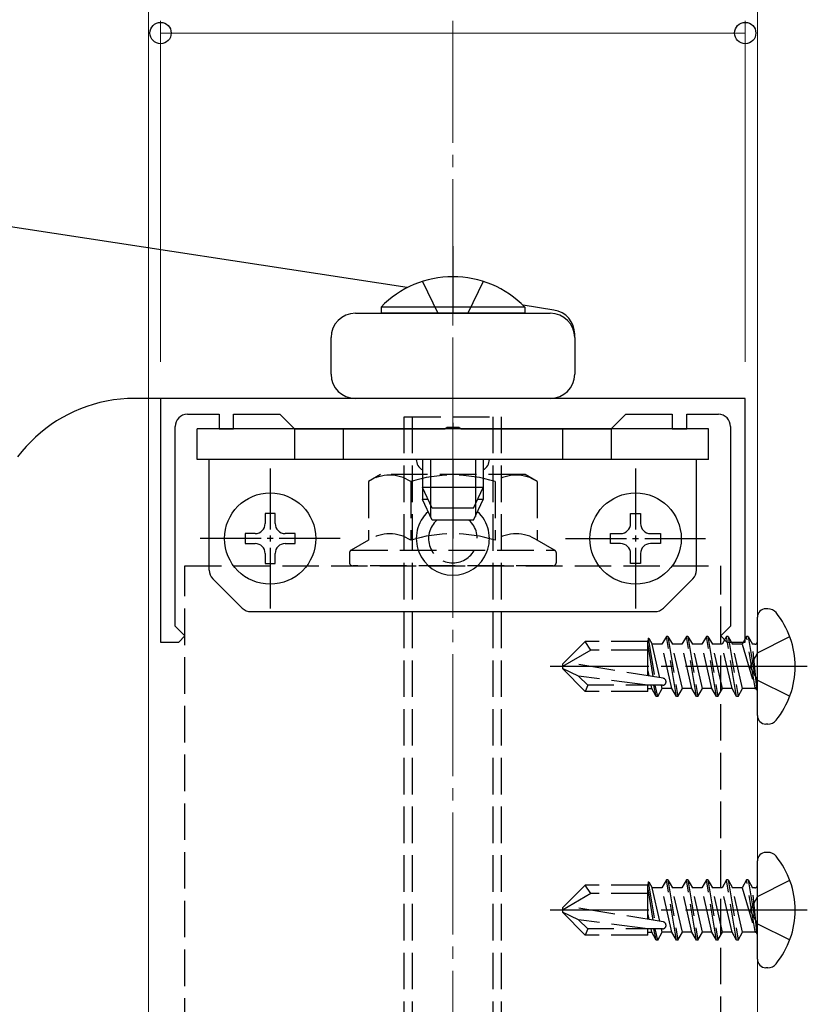
# Model space of a CAD drawing. Extents: x 0 to 1750, y 0 to 2615.
# Drawn here: x 205 to 270, y 1567 to 1648 of the extents above; entities that cross this region are included whole.
import ezdxf

# ---------------------------------------------------------------- set-up
doc = ezdxf.new("R2010")
doc.units = 0
doc.linetypes.add('YCENTER_1', pattern=[13, 10, -1, 1, -1])
doc.linetypes.add('YHIDDEN_1', pattern=[4, 3, -1])
for name, color, linetype, lineweight in [('YKK_11', 7, 'CONTINUOUS', 30), ('YKK_12', 2, 'CONTINUOUS', 13), ('YKK_13', 4, 'CONTINUOUS', 30), ('YKK_D', 6, 'CONTINUOUS', 13), ('YSS_K', 3, 'CONTINUOUS', 13)]:
    doc.layers.add(name, color=color, linetype=linetype, lineweight=lineweight)

msp = doc.modelspace()

# ---------------------------------------------------------------- linework, layer by layer
at = {"layer": 'YKK_11', "linetype": 'ByBlock', "lineweight": -2, "ltscale": 0.5}
for p, q in [((265, 1617), (217, 1617)), ((217, 1617), (217, 1597)), ((265, 1597), (265, 1617)), ((219.2, 1615.7), (221.8, 1615.7)), ((221.8, 1615.7), (221.8, 1614.5)), ((223, 1614.5), (223, 1615.7)), ((223, 1615.7), (226.8, 1615.7)), ((226.8, 1615.7), (228, 1614.5)), ((254, 1614.5), (255.2, 1615.7)), ((255.2, 1615.7), (259, 1615.7)), ((259, 1615.7), (259, 1614.5)), ((260.2, 1614.5), (260.2, 1615.7)), ((260.2, 1615.7), (262.8, 1615.7)), ((218.2, 1598.3), (218.2, 1614.7)), ((221.8, 1614.5), (223, 1614.5)), ((228, 1614.5), (240.329, 1614.5)), ((240.329, 1614.5), (240.521, 1614.643)), ((240.521, 1614.643), (241.479, 1614.643)), ((241.479, 1614.643), (241.671, 1614.5)), ((241.671, 1614.5), (254, 1614.5)), ((259, 1614.5), (260.2, 1614.5)), ((263.8, 1614.7), (263.8, 1598.3)), ((218.5, 1598), (218.2, 1598.3)), ((263.8, 1598.3), (263.5, 1598)), ((219, 1597.5), (218.5, 1598)), ((218.5, 1597), (219, 1597.5)), ((263.5, 1598), (263, 1597.5)), ((263, 1597.5), (263.5, 1597)), ((217, 1597), (218.5, 1597)), ((263.5, 1597), (265, 1597))]:
    msp.add_line(p, q, dxfattribs=at)
for centre, start, end in [((219.2, 1614.7), 90.00001, 179.99999), ((262.8, 1614.7), 0.00001, 89.99999)]:
    msp.add_arc(centre, 1, start, end, dxfattribs=at)
at = {"layer": 'YKK_12'}
for p, q in [((216, 1944.5), (216, 1565)), ((266, 1565), (266, 1944.5))]:
    msp.add_line(p, q, dxfattribs=at)
at = {"layer": 'YKK_13'}
for p, q in [((237.26, 1626.101), (196.686, 1632.301)), ((246.9, 1624.509), (235.1, 1624.509)), ((235.1, 1624.509), (235.1, 1624)), ((249.302, 1624.261), (246.76, 1624.649)), ((246.9, 1624.509), (246.9, 1624)), ((233, 1624), (249, 1624)), ((246.9, 1624), (235.1, 1624)), ((231, 1619), (231, 1622)), ((251, 1622), (251, 1622.284)), ((251, 1622), (251, 1619)), ((212.574, 1616.782), (212.022, 1616.662)), ((213.135, 1616.877), (212.574, 1616.782)), ((213.703, 1616.945), (213.135, 1616.877)), ((214.28, 1616.986), (213.703, 1616.945)), ((214.863, 1617), (214.28, 1616.986)), ((233, 1617), (214.863, 1617)), ((249, 1617), (233, 1617)), ((210.427, 1616.154), (209.918, 1615.937)), ((210.948, 1616.347), (210.427, 1616.154)), ((211.48, 1616.517), (210.948, 1616.347)), ((212.022, 1616.662), (211.48, 1616.517)), ((208.937, 1615.437), (208.466, 1615.155)), ((209.421, 1615.698), (208.937, 1615.437)), ((209.918, 1615.937), (209.421, 1615.698)), ((207.568, 1614.53), (207.141, 1614.187)), ((208.009, 1614.852), (207.568, 1614.53)), ((208.466, 1615.155), (208.009, 1614.852)), ((262, 1614.5), (220, 1614.5)), ((220, 1612), (220, 1614.5)), ((228, 1614.5), (228, 1612)), ((232, 1614.5), (232, 1612)), ((250, 1614.5), (250, 1612)), ((254, 1614.5), (254, 1612)), ((262, 1612), (262, 1614.5)), ((206.731, 1613.826), (206.338, 1613.447)), ((207.141, 1614.187), (206.731, 1613.826)), ((205.962, 1613.051), (205.605, 1612.637)), ((206.338, 1613.447), (205.962, 1613.051)), ((205.605, 1612.637), (205.266, 1612.207)), ((262, 1612), (220, 1612)), ((221, 1602.914), (221, 1612)), ((238.5, 1612), (238.5, 1609.7)), ((238.5, 1612), (238.5, 1608.7)), ((239.154, 1612), (239.154, 1608.31)), ((242.846, 1612), (242.846, 1608.31)), ((243.5, 1612), (243.5, 1609.7)), ((243.5, 1612), (243.5, 1608.7)), ((261, 1602.914), (261, 1612)), ((243.5, 1609.7), (238.5, 1609.7)), ((239.3, 1608), (238.5, 1609.7)), ((242.7, 1608), (243.5, 1609.7)), ((238.971, 1608.7), (238.5, 1608.7)), ((239.3, 1607), (238.5, 1608.7)), ((242.7, 1607), (243.5, 1608.7)), ((243.5, 1608.7), (243.029, 1608.7)), ((239.154, 1608.31), (239.154, 1607.309)), ((242.7, 1608), (239.3, 1608)), ((242.846, 1608.31), (242.846, 1607.309)), ((226.41, 1607.55), (225.59, 1607.55)), ((225.59, 1607.55), (225.59, 1606.73)), ((226.41, 1606.73), (226.41, 1607.55)), ((255.59, 1606.73), (255.59, 1607.55)), ((255.59, 1607.55), (256.41, 1607.55)), ((256.41, 1607.55), (256.41, 1606.73)), ((242.7, 1607), (239.3, 1607)), ((223.95, 1605.91), (223.95, 1605.09)), ((224.77, 1605.91), (223.95, 1605.91)), ((228.05, 1605.91), (227.23, 1605.91)), ((228.05, 1605.09), (228.05, 1605.91)), ((253.95, 1605.09), (253.95, 1605.91)), ((253.95, 1605.91), (254.77, 1605.91)), ((257.23, 1605.91), (258.05, 1605.91)), ((258.05, 1605.91), (258.05, 1605.09)), ((223.95, 1605.09), (224.77, 1605.09)), ((227.23, 1605.09), (228.05, 1605.09)), ((254.77, 1605.09), (253.95, 1605.09)), ((258.05, 1605.09), (257.23, 1605.09)), ((225.59, 1604.27), (225.59, 1603.45)), ((226.41, 1603.45), (226.41, 1604.27)), ((255.59, 1603.45), (255.59, 1604.27)), ((256.41, 1604.27), (256.41, 1603.45)), ((225.59, 1603.45), (226.41, 1603.45)), ((256.41, 1603.45), (255.59, 1603.45)), ((223.707, 1599.793), (221.293, 1602.207)), ((258.293, 1599.793), (260.707, 1602.207)), ((224.414, 1599.5), (257.586, 1599.5)), ((266, 1590.965), (266, 1599.035)), ((266.862, 1599.735), (266.7, 1599.735)), ((266.862, 1590.265), (266.7, 1590.265)), ((266.862, 1579.735), (266.7, 1579.735)), ((266, 1570.965), (266, 1579.035)), ((266.862, 1570.265), (266.7, 1570.265))]:
    msp.add_line(p, q, dxfattribs=at)
at = {"layer": 'YKK_13', "linetype": 'YCENTER_1'}
for p, q in [((241, 1629.5), (241, 1624)), ((241, 1615), (241, 1614.5)), ((241, 1612), (241, 1605.5)), ((270.1, 1595), (248.998, 1595)), ((270.1, 1575), (248.998, 1575))]:
    msp.add_line(p, q, dxfattribs=at)
at = {"layer": 'YKK_13', "linetype": 'YHIDDEN_1'}
for p, q in [((238.5, 1626.611), (239.774, 1624)), ((243.5, 1626.611), (242.226, 1624)), ((237, 1540.5), (237, 1615.5)), ((237, 1615.5), (245, 1615.5)), ((237.68, 1540.5), (237.68, 1615.5)), ((244.32, 1540.5), (244.32, 1615.5)), ((245, 1540.5), (245, 1615.5)), ((235.072, 1610.76), (234.072, 1610.183)), ((246.928, 1610.76), (235.072, 1610.76)), ((247.928, 1610.183), (246.928, 1610.76)), ((234.072, 1610.183), (234.072, 1605.367)), ((237.536, 1610.183), (237.536, 1605.367)), ((244.464, 1610.183), (244.464, 1605.367)), ((247.928, 1610.183), (247.928, 1605.367)), ((234.072, 1605.367), (232.65, 1604.547)), ((249.35, 1604.547), (247.928, 1605.367)), ((232.5, 1604.287), (232.5, 1603.56)), ((232.65, 1604.547), (249.35, 1604.547)), ((249.5, 1603.56), (249.5, 1604.287)), ((219, 1603.26), (263, 1603.26)), ((219, 1560.76), (219, 1603.26)), ((249.2, 1603.26), (232.8, 1603.26)), ((263, 1556.91), (263, 1603.26)), ((258.527, 1597.472), (258.154, 1596.824)), ((258.645, 1597.472), (258.527, 1597.472)), ((259.351, 1592.528), (258.527, 1597.472)), ((258.645, 1597.472), (259.019, 1596.824)), ((258.645, 1597.472), (259.469, 1592.528)), ((260.175, 1597.472), (259.801, 1596.824)), ((260.293, 1597.472), (260.175, 1597.472)), ((260.999, 1592.528), (260.175, 1597.472)), ((260.293, 1597.472), (260.667, 1596.824)), ((260.293, 1597.472), (261.117, 1592.528)), ((261.823, 1597.472), (261.449, 1596.824)), ((261.941, 1597.472), (261.823, 1597.472)), ((262.647, 1592.528), (261.823, 1597.472)), ((261.941, 1597.472), (262.315, 1596.824)), ((261.941, 1597.472), (262.765, 1592.528)), ((263.471, 1597.472), (263.097, 1596.824)), ((263.589, 1597.472), (263.471, 1597.472)), ((264.295, 1592.528), (263.471, 1597.472)), ((263.589, 1597.472), (264.413, 1592.528)), ((263.589, 1597.472), (263.962, 1596.824)), ((265.119, 1597.472), (264.745, 1596.824)), ((265.825, 1593.234), (265.119, 1597.472)), ((265.237, 1597.472), (265.119, 1597.472)), ((265.237, 1597.472), (265.119, 1597.472)), ((265.237, 1597.472), (265.943, 1593.234)), ((265.237, 1597.472), (265.61, 1596.824)), ((266, 1596.125), (268.657, 1597.45)), ((250, 1595.175), (251.875, 1597.05)), ((257, 1597.05), (251.875, 1597.05)), ((252.338, 1596.35), (251.875, 1597.05)), ((257.024, 1597.311), (257, 1597.05)), ((257, 1594.238), (257, 1597.05)), ((257, 1596.749), (257.43, 1594.168)), ((257.024, 1597.311), (257.551, 1594.149)), ((257.024, 1597.311), (257.024, 1597.311)), ((257.024, 1597.311), (257.09, 1597.311)), ((257.09, 1597.311), (257.371, 1596.824)), ((257.991, 1594.077), (257.371, 1596.824)), ((258.154, 1596.824), (257.371, 1596.824)), ((258.978, 1593.176), (258.154, 1596.824)), ((259.801, 1596.824), (259.019, 1596.824)), ((259.843, 1593.176), (259.019, 1596.824)), ((260.625, 1593.176), (259.801, 1596.824)), ((261.449, 1596.824), (260.667, 1596.824)), ((261.491, 1593.176), (260.667, 1596.824)), ((262.273, 1593.176), (261.449, 1596.824)), ((263.097, 1596.824), (262.315, 1596.824)), ((263.139, 1593.176), (262.315, 1596.824)), ((263.921, 1593.176), (263.097, 1596.824)), ((264.745, 1596.824), (263.962, 1596.824)), ((264.786, 1593.176), (263.962, 1596.824)), ((264.745, 1596.824), (265.825, 1593.234)), ((265.943, 1593.234), (265.61, 1596.824)), ((265.8, 1596.824), (265.61, 1596.824)), ((252.338, 1596.35), (250, 1595)), ((257, 1596.35), (252.338, 1596.35)), ((266, 1596.125), (265.402, 1595)), ((250, 1595.175), (250, 1594.825)), ((258.253, 1594.035), (250.501, 1595.289)), ((266, 1593.875), (265.402, 1595)), ((250, 1594.825), (251.875, 1592.95)), ((251.326, 1594.207), (250, 1594.825)), ((257, 1593.45), (251.326, 1594.207)), ((252.082, 1593.45), (251.326, 1594.207)), ((257, 1594.636), (257.093, 1594.223)), ((252.082, 1593.45), (251.875, 1592.95)), ((258.206, 1593.45), (252.082, 1593.45)), ((257, 1592.95), (257, 1593.45)), ((257.33, 1593.176), (257.268, 1593.45)), ((257.703, 1592.528), (257.495, 1593.45)), ((257.821, 1592.528), (257.613, 1593.45)), ((258.195, 1593.176), (258.133, 1593.45)), ((266, 1593.875), (268.657, 1592.55)), ((257, 1592.95), (251.875, 1592.95)), ((257, 1593.176), (257.33, 1593.176)), ((257.703, 1592.528), (257.33, 1593.176)), ((257.821, 1592.528), (258.195, 1593.176)), ((258.978, 1593.176), (258.195, 1593.176)), ((259.351, 1592.528), (258.978, 1593.176)), ((259.469, 1592.528), (259.843, 1593.176)), ((260.625, 1593.176), (259.843, 1593.176)), ((260.999, 1592.528), (260.625, 1593.176)), ((261.117, 1592.528), (261.491, 1593.176)), ((262.273, 1593.176), (261.491, 1593.176)), ((262.647, 1592.528), (262.273, 1593.176)), ((262.765, 1592.528), (263.139, 1593.176)), ((263.921, 1593.176), (263.139, 1593.176)), ((264.295, 1592.528), (263.921, 1593.176)), ((264.413, 1592.528), (264.786, 1593.176)), ((265.8, 1593.176), (264.786, 1593.176)), ((265.943, 1593.234), (265.825, 1593.234)), ((257.821, 1592.528), (257.703, 1592.528)), ((259.469, 1592.528), (259.351, 1592.528)), ((261.117, 1592.528), (260.999, 1592.528)), ((262.765, 1592.528), (262.647, 1592.528)), ((264.413, 1592.528), (264.295, 1592.528)), ((257.024, 1577.311), (257, 1577.05)), ((257.024, 1577.311), (257.551, 1574.149)), ((257.024, 1577.311), (257.024, 1577.311)), ((257.024, 1577.311), (257.09, 1577.311)), ((257.09, 1577.311), (257.371, 1576.824)), ((258.527, 1577.472), (258.154, 1576.824)), ((258.645, 1577.472), (258.527, 1577.472)), ((259.351, 1572.528), (258.527, 1577.472)), ((258.645, 1577.472), (259.019, 1576.824)), ((258.645, 1577.472), (259.469, 1572.528)), ((260.175, 1577.472), (259.801, 1576.824)), ((260.293, 1577.472), (260.175, 1577.472)), ((260.999, 1572.528), (260.175, 1577.472)), ((260.293, 1577.472), (260.667, 1576.824)), ((260.293, 1577.472), (261.117, 1572.528)), ((261.823, 1577.472), (261.449, 1576.824)), ((261.941, 1577.472), (261.823, 1577.472)), ((262.647, 1572.528), (261.823, 1577.472)), ((261.941, 1577.472), (262.315, 1576.824)), ((261.941, 1577.472), (262.765, 1572.528)), ((263.471, 1577.472), (263.097, 1576.824)), ((263.589, 1577.472), (263.471, 1577.472)), ((264.295, 1572.528), (263.471, 1577.472)), ((263.589, 1577.472), (264.413, 1572.528)), ((263.589, 1577.472), (263.962, 1576.824)), ((265.119, 1577.472), (264.745, 1576.824)), ((265.825, 1573.234), (265.119, 1577.472)), ((265.237, 1577.472), (265.119, 1577.472)), ((265.237, 1577.472), (265.119, 1577.472)), ((265.237, 1577.472), (265.943, 1573.234)), ((265.237, 1577.472), (265.61, 1576.824)), ((266, 1576.125), (268.657, 1577.45)), ((250, 1575.175), (251.875, 1577.05)), ((257, 1577.05), (251.875, 1577.05)), ((252.338, 1576.35), (251.875, 1577.05)), ((257, 1574.238), (257, 1577.05)), ((257, 1576.749), (257.43, 1574.168)), ((257.991, 1574.077), (257.371, 1576.824)), ((258.154, 1576.824), (257.371, 1576.824)), ((258.978, 1573.176), (258.154, 1576.824)), ((259.801, 1576.824), (259.019, 1576.824)), ((259.843, 1573.176), (259.019, 1576.824)), ((260.625, 1573.176), (259.801, 1576.824)), ((261.449, 1576.824), (260.667, 1576.824)), ((261.491, 1573.176), (260.667, 1576.824)), ((262.273, 1573.176), (261.449, 1576.824)), ((263.097, 1576.824), (262.315, 1576.824)), ((263.139, 1573.176), (262.315, 1576.824)), ((263.921, 1573.176), (263.097, 1576.824)), ((264.745, 1576.824), (263.962, 1576.824)), ((264.786, 1573.176), (263.962, 1576.824)), ((264.745, 1576.824), (265.825, 1573.234)), ((265.943, 1573.234), (265.61, 1576.824)), ((265.8, 1576.824), (265.61, 1576.824)), ((252.338, 1576.35), (250, 1575)), ((257, 1576.35), (252.338, 1576.35)), ((266, 1576.125), (265.402, 1575)), ((250, 1575.175), (250, 1574.825)), ((250, 1574.825), (251.875, 1572.95)), ((251.326, 1574.207), (250, 1574.825)), ((258.253, 1574.035), (250.501, 1575.289)), ((266, 1573.875), (265.402, 1575)), ((257, 1573.45), (251.326, 1574.207)), ((252.082, 1573.45), (251.326, 1574.207)), ((257, 1574.636), (257.093, 1574.223)), ((252.082, 1573.45), (251.875, 1572.95)), ((258.206, 1573.45), (252.082, 1573.45)), ((257, 1572.95), (257, 1573.45)), ((257, 1573.176), (257.33, 1573.176)), ((257.33, 1573.176), (257.268, 1573.45)), ((257.703, 1572.528), (257.33, 1573.176)), ((257.703, 1572.528), (257.495, 1573.45)), ((257.821, 1572.528), (257.613, 1573.45)), ((257.821, 1572.528), (258.195, 1573.176)), ((258.195, 1573.176), (258.133, 1573.45)), ((258.978, 1573.176), (258.195, 1573.176)), ((259.351, 1572.528), (258.978, 1573.176)), ((259.469, 1572.528), (259.843, 1573.176)), ((260.625, 1573.176), (259.843, 1573.176)), ((260.999, 1572.528), (260.625, 1573.176)), ((261.117, 1572.528), (261.491, 1573.176)), ((262.273, 1573.176), (261.491, 1573.176)), ((262.647, 1572.528), (262.273, 1573.176)), ((262.765, 1572.528), (263.139, 1573.176)), ((263.921, 1573.176), (263.139, 1573.176)), ((264.295, 1572.528), (263.921, 1573.176)), ((264.413, 1572.528), (264.786, 1573.176)), ((265.8, 1573.176), (264.786, 1573.176)), ((265.943, 1573.234), (265.825, 1573.234)), ((266, 1573.875), (268.657, 1572.55)), ((257, 1572.95), (251.875, 1572.95)), ((257.821, 1572.528), (257.703, 1572.528)), ((259.469, 1572.528), (259.351, 1572.528)), ((261.117, 1572.528), (260.999, 1572.528)), ((262.765, 1572.528), (262.647, 1572.528)), ((264.413, 1572.528), (264.295, 1572.528))]:
    msp.add_line(p, q, dxfattribs=at)
at = {"layer": 'YKK_13', "linetype": 'YCENTER_1', "ltscale": 0.5}
for p, q in [((226, 1611.25), (226, 1599.75)), ((256, 1611.25), (256, 1599.75)), ((231.75, 1605.5), (220.25, 1605.5)), ((250.25, 1605.5), (261.75, 1605.5))]:
    msp.add_line(p, q, dxfattribs=at)
at = {"layer": 'YKK_13'}
for centre in [(226, 1605.5), (256, 1605.5)]:
    msp.add_circle(centre, 3.75, dxfattribs=at)
for centre, radius, start, end in [((241, 1618.768), 8.232, 44.2189, 135.7811), ((249, 1622.284), 2, 0, 81.31204), ((233, 1622), 2, 90, 180), ((249, 1622), 2, 0, 90), ((233, 1619), 2, 180, 270), ((249, 1619), 2, 270, 0), ((239, 1612), 1, 180, 240), ((243, 1612), 1, 300, 0), ((241, 1605.5), 3, 132.65053, 47.34947), ((224.77, 1606.73), 0.82, 270, 0), ((227.23, 1606.73), 0.82, 180, 270), ((254.77, 1606.73), 0.82, 270, 0), ((257.23, 1606.73), 0.82, 180, 270), ((224.77, 1604.27), 0.82, 0, 90), ((227.23, 1604.27), 0.82, 90, 180), ((254.77, 1604.27), 0.82, 0, 90), ((257.23, 1604.27), 0.82, 90, 180), ((222, 1602.914), 1, 180, 225), ((260, 1602.914), 1, 315, 0), ((224.414, 1600.5), 1, 225, 270), ((257.586, 1600.5), 1, 270, 315), ((266.7, 1599.035), 0.7, 90, 180), ((266.862, 1598.873), 0.862, 39.12355, 90), ((262.1, 1595), 7, 0, 39.12355), ((262.1, 1595), 7, 320.87645, 0), ((266.7, 1590.965), 0.7, 180, 270), ((266.862, 1591.127), 0.862, 270, 320.87645), ((266.7, 1579.035), 0.7, 90, 180), ((266.862, 1578.873), 0.862, 39.12355, 90), ((262.1, 1575), 7, 0, 39.12355), ((262.1, 1575), 7, 320.87645, 0), ((266.7, 1570.965), 0.7, 180, 270), ((266.862, 1571.127), 0.862, 270, 320.87645)]:
    msp.add_arc(centre, radius, start, end, dxfattribs=at)
at = {"layer": 'YKK_13', "linetype": 'YHIDDEN_1'}
for centre, radius, start, end in [((235.804, 1607.566), 3.138, 56.49906, 123.50094), ((241, 1599.01), 11.697, 72.77344, 107.22656), ((246.196, 1607.566), 3.138, 56.49906, 123.50094), ((241, 1605.5), 2, 131.41923, 48.58077), ((235.804, 1602.751), 3.138, 56.49906, 123.50094), ((241, 1594.191), 11.701, 72.77889, 107.22111), ((246.196, 1602.751), 3.138, 56.49906, 123.50094), ((232.8, 1604.287), 0.3, 120, 180), ((249.2, 1604.287), 0.3, 0, 60), ((232.8, 1603.56), 0.3, 180, 270), ((249.2, 1603.56), 0.3, 270, 0), ((265.8, 1597.024), 0.2, 270, 360), ((258.206, 1593.744), 0.294, 270, 0), ((258.206, 1593.744), 0.294, 0, 80.8071), ((265.8, 1592.976), 0.2, 0, 90), ((265.8, 1577.024), 0.2, 270, 360), ((258.206, 1573.744), 0.294, 0, 80.8071), ((258.206, 1573.744), 0.294, 270, 0), ((265.8, 1572.976), 0.2, 0, 90)]:
    msp.add_arc(centre, radius, start, end, dxfattribs=at)
at = {"layer": 'YKK_D'}
for p, q in [((217, 1620), (217, 1648)), ((265, 1620), (265, 1648)), ((217, 1647), (265, 1647))]:
    msp.add_line(p, q, dxfattribs=at)
at = {"layer": 'YKK_D', "linetype": 'ByBlock', "lineweight": -2}
for centre in [(217, 1647), (265, 1647)]:
    msp.add_circle(centre, 0.875, dxfattribs=at)
at = {"layer": 'YSS_K', "linetype": 'YCENTER_1'}
msp.add_line((241, 1417), (241, 1986.218), dxfattribs=at)

doc.saveas('drawing.dxf')
